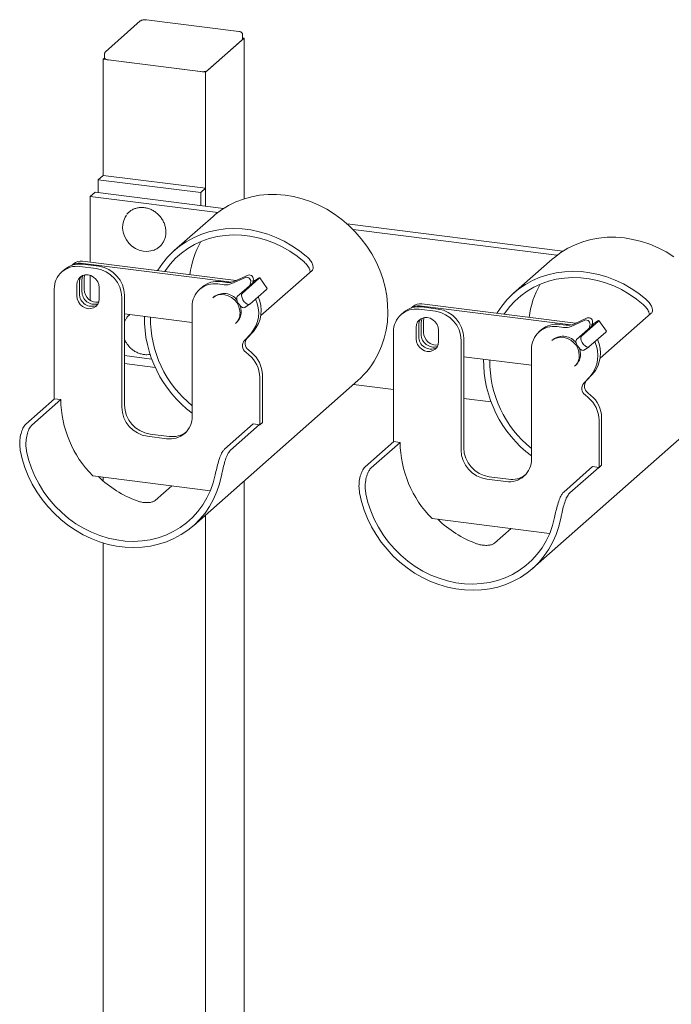
# Model space of a CAD drawing. Units: inches. Extents: x 0.2 to 9.1, y 0.2 to 10.8.
# Drawn here: x 7 to 7.4, y 9.3 to 10 of the extents above; entities that cross this region are included whole.
import ezdxf

# ---------------------------------------------------------------- set-up
doc = ezdxf.new("R2010")
doc.units = ezdxf.units.IN
doc.header["$MEASUREMENT"] = 0

msp = doc.modelspace()

# ---------------------------------------------------------------- linework, layer by layer
at = {"color": 7, "linetype": 'Continuous', "lineweight": 18}
for p, q in [((7.07289726, 9.97775447), (7.04842048, 9.95616798)), ((7.14201028, 9.97039943), (7.07725085, 9.97855835)), ((7.1186863, 9.94174385), (7.14588272, 9.96572884)), ((7.14452289, 9.96452959), (7.12004612, 9.9429431)), ((7.14477132, 9.96498286), (7.14477132, 9.96838235)), ((7.14588272, 9.96572884), (7.14477133, 9.96586886)), ((7.14588272, 9.96572884), (7.14588272, 9.85280524)), ((7.04784279, 9.95495479), (7.04784279, 9.9515553)), ((7.04784281, 9.95178949), (7.0467314, 9.95080932)), ((7.0467314, 9.95080932), (7.1186863, 9.94174385)), ((7.0467314, 9.95080932), (7.0467314, 9.86922007)), ((7.11508856, 9.94219713), (7.05032914, 9.95035605)), ((7.1186863, 9.94174385), (7.1186863, 9.84766269)), ((7.04333185, 9.86622194), (7.0467314, 9.86922007)), ((7.11528675, 9.85715648), (7.04333185, 9.86622194)), ((7.04333185, 9.86622194), (7.04333185, 9.85715641)), ((7.1186863, 9.8601546), (7.0467314, 9.86922007)), ((7.11528675, 9.85715648), (7.1186863, 9.8601546)), ((7.1186863, 9.84766269), (7.1186863, 9.8601546)), ((7.03768369, 9.85444159), (7.04108324, 9.85743971)), ((7.03768369, 9.85444159), (7.03768369, 9.8082996)), ((7.12725403, 9.84315679), (7.03768369, 9.85444159)), ((7.13141181, 9.84605938), (7.04108324, 9.85743971)), ((7.11528675, 9.84809095), (7.11528675, 9.85715648)), ((7.12396799, 9.84046011), (7.09677158, 9.81647512)), ((7.36976258, 9.81603001), (7.2182838, 9.83511454)), ((7.36560484, 9.81312741), (7.22244149, 9.83116429)), ((7.36231872, 9.81043074), (7.3351223, 9.78644576)), ((7.01955404, 9.80312282), (7.01771828, 9.80150384)), ((7.02602352, 9.80711314), (7.02497909, 9.80619204)), ((7.04190047, 9.80376769), (7.03043827, 9.80521179)), ((7.13692864, 9.79416259), (7.03075666, 9.80753287)), ((7.04373623, 9.80538667), (7.03227402, 9.80683077)), ((7.14024815, 9.79538357), (7.032383, 9.80896718)), ((7.03350798, 9.79692715), (7.0335084, 9.78899467)), ((7.03768369, 9.79905129), (7.03768369, 9.78146534)), ((7.14673717, 9.79752152), (7.13716932, 9.7932037)), ((7.14857292, 9.79914051), (7.13900507, 9.79482269)), ((7.14443256, 9.78632302), (7.15620494, 9.79670529)), ((7.16206748, 9.78979653), (7.15676264, 9.79733158)), ((7.1935175, 9.80243664), (7.15759792, 9.77075855)), ((7.0124495, 9.7893471), (7.0124495, 9.71229062)), ((7.02829925, 9.79244971), (7.02829925, 9.78451729)), ((7.030135, 9.7940687), (7.030135, 9.78613627)), ((7.03188164, 9.79549285), (7.03188206, 9.78756037)), ((7.04403941, 9.78253421), (7.04403941, 9.79046664)), ((7.1164627, 9.79091348), (7.11462694, 9.78929449)), ((7.13180505, 9.79244078), (7.12734693, 9.79300245)), ((7.1336408, 9.79405976), (7.12918268, 9.79462143)), ((7.14103753, 9.78408631), (7.15280991, 9.79446857)), ((7.16150977, 9.78917023), (7.14973739, 9.77878796)), ((7.15188558, 9.79404933), (7.15176417, 9.79396932)), ((7.15351192, 9.79548363), (7.15320554, 9.79528176)), ((7.05988915, 9.70631378), (7.05988915, 9.78337027)), ((7.06172491, 9.70793276), (7.06172491, 9.78498925)), ((7.12459351, 9.78393601), (7.12374362, 9.78318648)), ((7.10935824, 9.77713775), (7.10935824, 9.70008126)), ((7.14622914, 9.77646467), (7.14962417, 9.77870139)), ((7.26437433, 9.77708376), (7.2633299, 9.77616266)), ((7.2802512, 9.77373832), (7.26878899, 9.77518242)), ((7.37527941, 9.76413321), (7.26910743, 9.7775035)), ((7.28208695, 9.7753573), (7.27062475, 9.77680141)), ((7.37859892, 9.7653542), (7.27073377, 9.7789378)), ((7.06172494, 9.77190393), (7.10935818, 9.76590526)), ((7.25790481, 9.77309345), (7.25606905, 9.77147446)), ((7.38692365, 9.76911114), (7.37735589, 9.76479331)), ((7.43186827, 9.77240727), (7.39594869, 9.74072918)), ((7.1396436, 9.76515777), (7.14049348, 9.7659073)), ((7.26665001, 9.76242034), (7.26665001, 9.75448791)), ((7.26848577, 9.76403932), (7.26848577, 9.7561069)), ((7.27023241, 9.76546347), (7.27023287, 9.75753099)), ((7.27185875, 9.76689777), (7.27185922, 9.75896529)), ((7.37015582, 9.7624114), (7.36569769, 9.76297307)), ((7.37199157, 9.76403039), (7.36753345, 9.76459206)), ((7.38508789, 9.76749215), (7.37552013, 9.76317432)), ((7.37938825, 9.75405694), (7.39116064, 9.7644392)), ((7.38278333, 9.75629365), (7.39455571, 9.76667591)), ((7.39023635, 9.76401995), (7.39011499, 9.76393994)), ((7.39186269, 9.76545426), (7.39155635, 9.76525238)), ((7.40041825, 9.75976715), (7.39511341, 9.76730221)), ((7.14601515, 9.75332537), (7.1504623, 9.75800276)), ((7.14785091, 9.75494435), (7.15229806, 9.75962174)), ((7.25080027, 9.75931773), (7.25080027, 9.68226124)), ((7.28239018, 9.75250484), (7.28239018, 9.76043726)), ((7.30007572, 9.67790339), (7.30007572, 9.75495987)), ((7.35481351, 9.7608841), (7.35297775, 9.75926511)), ((7.39986054, 9.75914086), (7.38808816, 9.74875859)), ((7.29823996, 9.6762844), (7.29823996, 9.75334089)), ((7.36294427, 9.75390663), (7.36209439, 9.75315711)), ((7.38457987, 9.7464353), (7.38797494, 9.74867201)), ((7.08086143, 9.74021603), (7.06172497, 9.742627)), ((7.14922808, 9.74312494), (7.14701932, 9.74498494)), ((7.15106383, 9.74474393), (7.14885508, 9.74660392)), ((7.3000757, 9.74187455), (7.34770895, 9.73587588)), ((7.34770897, 9.74710838), (7.34770897, 9.67005189)), ((7.06172493, 9.73698807), (7.0833859, 9.73425905)), ((7.37799433, 9.7351284), (7.37884421, 9.73587793)), ((7.1567979, 9.69410443), (7.1567979, 9.72739116)), ((7.15863365, 9.69572341), (7.15863365, 9.72901015)), ((7.38436592, 9.72329599), (7.38881311, 9.72797338)), ((7.38620168, 9.72491498), (7.39064887, 9.72959236)), ((7.11014284, 9.62313928), (7.22572761, 9.72507546)), ((7.25080024, 9.71880576), (7.22264124, 9.72235346)), ((7.38757885, 9.71309557), (7.38537013, 9.71495556)), ((7.3894146, 9.71471455), (7.38720589, 9.71657454)), ((6.99240742, 9.69439417), (7.01266875, 9.71226299)), ((6.99672472, 9.69385024), (7.01698605, 9.71171906)), ((7.0124495, 9.71229062), (7.01698605, 9.71171906)), ((7.31921224, 9.71018665), (7.3000757, 9.71259763)), ((7.39698442, 9.66569404), (7.39698442, 9.69898077)), ((7.132, 9.67680716), (7.15226134, 9.69467598)), ((7.1363173, 9.67626323), (7.15657864, 9.69413205)), ((7.15226134, 9.69467598), (7.1567979, 9.69410443)), ((7.1567979, 9.69410443), (7.15863365, 9.69572341)), ((7.34849361, 9.5931099), (7.46407838, 9.69504609)), ((7.39514867, 9.66407505), (7.39514867, 9.69736179)), ((7.09136947, 9.68421674), (7.07787792, 9.68591652)), ((7.09320523, 9.68583573), (7.07971368, 9.6875355)), ((7.23075819, 9.6643648), (7.25101952, 9.68223362)), ((7.23507549, 9.66382087), (7.25533682, 9.68168969)), ((7.25080027, 9.68226124), (7.25533682, 9.68168969)), ((7.37035077, 9.64677779), (7.39061211, 9.6646466)), ((7.39061211, 9.6646466), (7.39514867, 9.66407505)), ((7.39514867, 9.66407505), (7.39698442, 9.66569404)), ((7.03946722, 9.65813247), (7.12211267, 9.64772012)), ((7.331556, 9.65580635), (7.31806445, 9.65750613)), ((7.37466807, 9.64623386), (7.39492941, 9.66410268)), ((7.0467314, 9.65721725), (7.0467314, 9.65464844)), ((7.08327912, 9.64079476), (7.09500449, 9.65113557)), ((7.14588272, 9.65465889), (7.14588272, 8.10730716)), ((7.32972024, 9.65418737), (7.31622869, 9.65588715)), ((7.1186863, 9.6306739), (7.1186863, 8.08332218)), ((7.27781795, 9.6281031), (7.36046344, 9.61769075)), ((7.32162989, 9.61076539), (7.33335526, 9.62110619)), ((7.0467314, 9.61099493), (7.0467314, 8.09238764))]:
    msp.add_line(p, q, dxfattribs=at)
at = {"color": 7, "linetype": 'Continuous', "lineweight": 18, "flags": 128}
for points in [[(7.14477132, 9.96498286), (7.14471904, 9.96477226), (7.14452289, 9.96452959)], [(7.05032914, 9.95035605), (7.04965335, 9.95046752), (7.04905582, 9.9506208), (7.04855952, 9.95080998), (7.0481834, 9.95102781), (7.04794201, 9.95126592), (7.04784463, 9.95151514), (7.04784279, 9.9515553)], [(7.24006114, 9.74390173), (7.24237704, 9.74921763), (7.24421922, 9.75476866), (7.24557485, 9.76051613), (7.24643439, 9.7664197), (7.24679177, 9.77243793), (7.24664453, 9.77852859), (7.24599369, 9.78464917), (7.2448438, 9.79075637), (7.24320298, 9.7968075), (7.2410827, 9.80276024), (7.23849774, 9.80857275), (7.23546642, 9.81420425), (7.23200984, 9.81961516), (7.22815233, 9.82476769), (7.22392097, 9.82962559), (7.21934533, 9.83415483), (7.21445764, 9.83832379), (7.20929203, 9.84210281), (7.20388487, 9.84546568), (7.19827399, 9.84838894), (7.1924989, 9.85085176), (7.18659988, 9.85283716), (7.18061854, 9.85433088), (7.17459659, 9.85532273), (7.1685765, 9.85580566), (7.16260039, 9.85577623), (7.15671015, 9.85523478), (7.15094713, 9.85418495), (7.14535179, 9.85263423), (7.13996337, 9.85059352), (7.13481954, 9.84807695), (7.12995659, 9.84510242), (7.12540847, 9.8416905), (7.12396799, 9.84046011)], [(7.08173702, 9.81659847), (7.08026454, 9.81618731), (7.07758021, 9.81587266), (7.0748226, 9.81607543), (7.0720855, 9.81678873), (7.06946221, 9.81798838), (7.06704213, 9.8196335), (7.0649075, 9.82166813), (7.06313118, 9.82402284), (7.06177352, 9.82661736), (7.0608808, 9.82936364), (7.06048349, 9.83216801), (7.06059502, 9.83493482), (7.06121166, 9.83757008), (7.06231241, 9.83998387), (7.06317592, 9.84127265)], [(7.08499835, 9.80234119), (7.08521152, 9.80269232), (7.08842309, 9.80742769), (7.09205013, 9.81182191), (7.09606729, 9.81584396), (7.10044623, 9.81946577), (7.10515636, 9.82266191), (7.11016461, 9.82540999), (7.11543584, 9.82769046), (7.12093308, 9.82948771), (7.12661775, 9.83078874), (7.13244999, 9.83158478), (7.13838886, 9.83187009), (7.14439266, 9.83164263), (7.15041934, 9.8309041), (7.15642668, 9.82965966), (7.1623724, 9.82791787), (7.16821486, 9.82569112), (7.17391303, 9.82299513), (7.17942699, 9.81984855), (7.18471798, 9.81627345), (7.18974901, 9.81229525)], [(7.09000836, 9.80171033), (7.09056026, 9.80253155), (7.09390379, 9.80694056), (7.09764851, 9.81098996), (7.1017664, 9.81464993), (7.1062268, 9.81789285), (7.11099637, 9.82069449), (7.11603957, 9.82303415), (7.12131865, 9.82489411), (7.12679428, 9.82626079), (7.13242567, 9.82712366), (7.13817062, 9.82747664), (7.14398632, 9.82731678), (7.14982937, 9.8266453), (7.15565621, 9.8254675), (7.16142328, 9.82379196), (7.1670876, 9.82163105), (7.17260679, 9.81900118), (7.17793974, 9.81592182), (7.18304667, 9.81241603), (7.18788936, 9.8085099)], [(7.4476428, 9.81207343), (7.44223564, 9.81543631), (7.4366248, 9.81835956), (7.43084963, 9.82082239), (7.42495069, 9.82280778), (7.41896927, 9.82430151), (7.4129474, 9.82529335), (7.40692727, 9.82577629), (7.40095116, 9.82574685), (7.39506092, 9.8252054), (7.38929794, 9.82415557), (7.38370256, 9.82260486), (7.3783141, 9.82056415), (7.37317035, 9.81804757), (7.36830732, 9.81507305), (7.3637592, 9.81166113), (7.36231872, 9.81043074)], [(7.04403941, 9.79046664), (7.04377127, 9.79255339), (7.04298501, 9.79456552), (7.04173432, 9.79636591), (7.04010439, 9.79783184), (7.03820623, 9.79886354), (7.03616937, 9.79939042), (7.03413242, 9.7993768), (7.03223426, 9.79882338), (7.03060433, 9.79776816), (7.02935364, 9.79628291), (7.02856747, 9.79446889), (7.02829925, 9.79244971)], [(7.03276879, 9.7990401), (7.03214969, 9.79751204), (7.03188164, 9.79549285)], [(7.033896, 9.79933866), (7.03377604, 9.79894634), (7.03350798, 9.79692715)], [(7.15620494, 9.79670529), (7.15658874, 9.79706589), (7.15675905, 9.79728187), (7.15670947, 9.79734468), (7.15644189, 9.79725199), (7.15596653, 9.79700755), (7.15530163, 9.79662062), (7.15447282, 9.79610599), (7.15351192, 9.79548363)], [(7.32334912, 9.77231181), (7.32356233, 9.77266294), (7.32677386, 9.77739831), (7.33040094, 9.78179253), (7.33441802, 9.78581459), (7.33879699, 9.7894364), (7.34350713, 9.79263253), (7.34851542, 9.79538061), (7.35378661, 9.79766108), (7.35928385, 9.79945833), (7.36496851, 9.80075936), (7.37080072, 9.80155541), (7.37673959, 9.80184073), (7.38274343, 9.80161325), (7.38877015, 9.80087472), (7.39477741, 9.79963029), (7.40072312, 9.7978885), (7.40656558, 9.79566175), (7.41226376, 9.79296576), (7.41777776, 9.78981918), (7.42306879, 9.78624407), (7.42809978, 9.78226588)], [(7.32835913, 9.77168095), (7.32891103, 9.77250218), (7.3322546, 9.77691118), (7.33599928, 9.78096059), (7.34011721, 9.78462055), (7.34457761, 9.78786347), (7.34934718, 9.79066511), (7.35439034, 9.79300477), (7.35966946, 9.79486473), (7.36514509, 9.79623141), (7.3707764, 9.79709429), (7.37652135, 9.79744727), (7.38233709, 9.79728741), (7.38818018, 9.79661592), (7.39400698, 9.79543813), (7.39977409, 9.79376258), (7.40543837, 9.79160168), (7.41095756, 9.78897181), (7.41629051, 9.78589245), (7.4213974, 9.78238666), (7.42624013, 9.77848052)], [(7.15280991, 9.79446857), (7.15294161, 9.79459237), (7.15300006, 9.79466639), (7.15298305, 9.79468798), (7.15289123, 9.79465627), (7.15272803, 9.79457233), (7.15249984, 9.79443942), (7.1522154, 9.79426293), (7.15188558, 9.79404933)], [(7.02829925, 9.78451729), (7.02856747, 9.78243053), (7.02935364, 9.7804184), (7.03060433, 9.77861802), (7.03223426, 9.77715209), (7.03413242, 9.77612038), (7.03616937, 9.77559349), (7.03820623, 9.77560713), (7.04010439, 9.77616055), (7.04173432, 9.77721577), (7.04298501, 9.77870101), (7.04377127, 9.78051503), (7.04403941, 9.78253421)], [(7.12374362, 9.78318648), (7.12538419, 9.78434622), (7.12753216, 9.78522334), (7.12987465, 9.78558378), (7.13230224, 9.78541068), (7.13470138, 9.78471205), (7.13695986, 9.78352041), (7.13897216, 9.78189177), (7.14064405, 9.77990217), (7.14189744, 9.77764465), (7.14267365, 9.77522483), (7.14293656, 9.77275565)], [(7.14622914, 9.77646467), (7.14562427, 9.77628632), (7.14467294, 9.77650767), (7.14360295, 9.77718873), (7.1425435, 9.77824735), (7.14162232, 9.77955574), (7.14095053, 9.78095625), (7.14060917, 9.78227981), (7.14063933, 9.78336684), (7.14103753, 9.78408631)], [(7.14973739, 9.77878796), (7.14901939, 9.77852303), (7.14806797, 9.77874439), (7.14699806, 9.77942543), (7.14593861, 9.78048406), (7.14501744, 9.78179245), (7.14434564, 9.78319296), (7.1440042, 9.78451652), (7.14403444, 9.78560372), (7.14443256, 9.78632302)], [(7.14378644, 9.77350517), (7.14352354, 9.77597436), (7.14301529, 9.77772665)], [(7.06172489, 9.76633298), (7.06278191, 9.76820257), (7.06279879, 9.76822716)], [(7.28239018, 9.76043726), (7.282122, 9.76252402), (7.28133578, 9.76453615), (7.28008509, 9.76633653), (7.27845516, 9.76780246), (7.27655705, 9.76883416), (7.2745201, 9.76936105), (7.27248319, 9.76934742), (7.27058508, 9.768794), (7.2689551, 9.76773878), (7.26770441, 9.76625354), (7.26691819, 9.76443952), (7.26665001, 9.76242034)], [(7.27111956, 9.76901072), (7.27050046, 9.76748267), (7.27023241, 9.76546347)], [(7.27224677, 9.76930928), (7.2721268, 9.76891697), (7.27185875, 9.76689777)], [(7.39116064, 9.7644392), (7.39129238, 9.764563), (7.39135083, 9.76463702), (7.39133382, 9.7646586), (7.39124196, 9.7646269), (7.3910788, 9.76454296), (7.39085061, 9.76441005), (7.39056617, 9.76423356), (7.39023635, 9.76401995)], [(7.39455571, 9.76667591), (7.39493947, 9.76703652), (7.39510986, 9.76725249), (7.39506028, 9.7673153), (7.39479266, 9.76722262), (7.39431726, 9.76697818), (7.3936524, 9.76659125), (7.39282359, 9.76607661), (7.39186269, 9.76545426)], [(7.26665001, 9.75448791), (7.26691819, 9.75240116), (7.26770441, 9.75038903), (7.2689551, 9.74858864), (7.27058508, 9.74712271), (7.27248319, 9.74609101), (7.2745201, 9.74556412), (7.27655705, 9.74557775), (7.27845516, 9.74613117), (7.28008509, 9.7471864), (7.28133578, 9.74867164), (7.282122, 9.75048566), (7.28239018, 9.75250484)], [(7.36209439, 9.75315711), (7.36373496, 9.75431685), (7.36588293, 9.75519397), (7.36822546, 9.7555544), (7.37065305, 9.7553813), (7.37305219, 9.75468267), (7.37531067, 9.75349103), (7.37732289, 9.7518624), (7.37899482, 9.74987279), (7.38024821, 9.74761528), (7.38102447, 9.74519545), (7.38128733, 9.74272627)], [(7.38808816, 9.74875859), (7.38737011, 9.74849366), (7.38641873, 9.74871502), (7.38534879, 9.74939606), (7.38428934, 9.75045469), (7.38336816, 9.75176308), (7.38269637, 9.75316359), (7.38235501, 9.75448714), (7.38238521, 9.75557435), (7.38278333, 9.75629365)], [(7.38457987, 9.7464353), (7.38397504, 9.74625695), (7.38302366, 9.74647831), (7.38195376, 9.74715935), (7.38089427, 9.74821798), (7.37997309, 9.74952637), (7.3793013, 9.75092688), (7.37895994, 9.75225043), (7.37899014, 9.75333746), (7.37938825, 9.75405694)], [(7.38213721, 9.7434758), (7.38187435, 9.74594498), (7.38136606, 9.74769727)], [(6.98858419, 9.67613809), (6.98996093, 9.67005183), (6.99182362, 9.66404117), (6.99415927, 9.65814826), (6.9969515, 9.65241447), (7.00018072, 9.64687989), (7.0038243, 9.64158344), (7.00785666, 9.63656239), (7.0122496, 9.6318516), (7.01697215, 9.62748441), (7.02199137, 9.62349136), (7.02727189, 9.61990039), (7.03277681, 9.61673674), (7.03846756, 9.61402263), (7.04430402, 9.61177706), (7.05024543, 9.61001573), (7.05625016, 9.60875103), (7.06227591, 9.60799186), (7.06828055, 9.60774352), (7.07422204, 9.60800775), (7.08005851, 9.60878266), (7.08574917, 9.61006285), (7.09125409, 9.61183939), (7.09653469, 9.61409979), (7.10155391, 9.61682811), (7.10627646, 9.62000533), (7.11066941, 9.6236092), (7.11470177, 9.62761419), (7.11834535, 9.63199254), (7.12157457, 9.63671344), (7.12436679, 9.64174365), (7.12670244, 9.64704803), (7.12856514, 9.65258934), (7.12994179, 9.65832871)], [(7.12554141, 9.6588831), (7.12409182, 9.65322202), (7.12213608, 9.64777668), (7.1196895, 9.64258924), (7.11677114, 9.63770051), (7.1134038, 9.63314832), (7.10961383, 9.62896847), (7.10543076, 9.62519349), (7.10088729, 9.62185297), (7.09601885, 9.61897291), (7.09086337, 9.61657558), (7.08546127, 9.61468005), (7.07985462, 9.61330095), (7.07408721, 9.61244909), (7.06820406, 9.61213105), (7.06225117, 9.61234938), (7.0562749, 9.61310232), (7.05032192, 9.61438399), (7.04443885, 9.61618443), (7.03867145, 9.61848954), (7.03306479, 9.62128139), (7.02766261, 9.62453812), (7.02250722, 9.6282345), (7.01763878, 9.6323413), (7.0130953, 9.63682667), (7.00891215, 9.64165568), (7.00512218, 9.64679052), (7.00175493, 9.65219119), (6.99883657, 9.65781527), (6.99638998, 9.6636192), (6.99443425, 9.66955734), (6.99298457, 9.6755837)], [(7.226935, 9.64610871), (7.2283117, 9.64002245), (7.23017439, 9.63401179), (7.23251004, 9.62811888), (7.23530227, 9.62238509), (7.23853148, 9.61685051), (7.24217506, 9.61155407), (7.24620747, 9.60653301), (7.25060033, 9.60182223), (7.25532292, 9.59745504), (7.2603421, 9.593462), (7.2656227, 9.58987101), (7.27112763, 9.58670736), (7.27681829, 9.58399326), (7.28265479, 9.58174769), (7.28859624, 9.57998635), (7.29460089, 9.57872166), (7.30062668, 9.57796248), (7.30663136, 9.57771414), (7.31257277, 9.57797838), (7.31840932, 9.57875328), (7.32409998, 9.58003347), (7.3296049, 9.58181002), (7.33488546, 9.58407041), (7.33990464, 9.58679874), (7.34462727, 9.58997595), (7.34902013, 9.59357983), (7.3530525, 9.59758482), (7.35669608, 9.60196317), (7.35992534, 9.60668406), (7.36271756, 9.61171428), (7.36505321, 9.61701866), (7.36691591, 9.62255996), (7.3682926, 9.62829933)], [(7.36389223, 9.62885372), (7.36244259, 9.62319264), (7.36048685, 9.6177473), (7.35804027, 9.61255986), (7.35512191, 9.60767114), (7.35175461, 9.60311894), (7.34796464, 9.59893909), (7.34378153, 9.59516412), (7.33923805, 9.5918236), (7.33436958, 9.58894354), (7.32921418, 9.5865462), (7.32381204, 9.58465068), (7.31820543, 9.58327157), (7.31243802, 9.58241971), (7.30655487, 9.58210167), (7.30060194, 9.58232001), (7.29462566, 9.58307295), (7.28867273, 9.58435461), (7.28278958, 9.58615506), (7.27702218, 9.58846017), (7.27141552, 9.59125202), (7.26601343, 9.59450874), (7.26085798, 9.59820513), (7.25598955, 9.60231192), (7.25144603, 9.6067973), (7.24726297, 9.6116263), (7.24347299, 9.61676114), (7.2401057, 9.62216182), (7.23718734, 9.6277859), (7.23474075, 9.63358982), (7.23278498, 9.63952797), (7.23133538, 9.64555432)]]:
    msp.add_lwpolyline(points, dxfattribs=at)
at = {"color": 7, "linetype": 'Continuous', "lineweight": 18}
for centre, radius, start, end in [((7.11650411, 9.94963606), 0.00757241, 259.22604401, 297.88845509), ((7.1687863, 9.79222754), 0.06150769, 150.22939509, 173.22704566), ((7.02811565, 9.78971441), 0.01567046, 81.47644371, 181.34310542), ((7.02997403, 9.79104913), 0.01594836, 81.70818172, 130.79526761), ((7.02962422, 9.79952924), 0.00808335, 81.94665246, 123.97758487), ((7.03124602, 9.80103336), 0.00801487, 81.84452722, 130.66243436), ((7.03891421, 9.78300317), 0.02097815, 1.00267586, 81.81609406), ((7.04074997, 9.78462215), 0.02097815, 1.00267586, 81.81609406), ((7.0372437, 9.79416984), 0.00710942, 142.56590923, 180.81513973), ((7.14769402, 9.79488876), 0.00280125, 338.54835451, 109.97316102), ((7.14952977, 9.79650774), 0.00280125, 338.54835451, 109.97316102), ((7.04248318, 9.78902152), 0.00897482, 180.17139739, 277.47840148), ((7.12502432, 9.77750514), 0.01567038, 81.4764267, 181.34342734), ((7.12688292, 9.77883901), 0.0159491, 81.70939358, 130.79405575), ((7.13313526, 9.80232782), 0.00997613, 262.33737767, 293.8517156), ((7.13497102, 9.8039468), 0.00997613, 262.33737767, 293.8517156), ((7.15434664, 9.79206206), 0.00442871, 155.98698727, 181.8370236), ((7.15618239, 9.79368104), 0.00442871, 155.98698727, 181.8370236), ((7.14984334, 9.80039164), 0.0061168, 289.17930929, 303.34414307), ((7.16095262, 9.79022782), 0.00119537, 297.78068056, 338.85050983), ((7.40713058, 9.7622002), 0.06150102, 150.2280279, 173.22821775), ((7.03879495, 9.78590596), 0.00866301, 178.47658344, 295.87783754), ((7.04075241, 9.78752683), 0.00887042, 179.78335822, 285.69567548), ((7.13153459, 9.7748147), 0.01146198, 36.65375133, 127.27020828), ((7.13371211, 9.77277936), 0.02233645, 318.58207211, 25.57913136), ((7.13554786, 9.77439834), 0.02233645, 318.58207211, 25.57913136), ((7.26646638, 9.75968508), 0.01567042, 81.47643521, 181.34326638), ((7.26832491, 9.76101937), 0.01594873, 81.7089314, 130.79466426), ((7.26797508, 9.76949946), 0.00808374, 81.94770179, 123.97653553), ((7.26959683, 9.77100399), 0.00801487, 81.84481364, 130.66244065), ((7.27910061, 9.75459263), 0.02097832, 1.00306523, 81.81594184), ((7.15910215, 9.76911757), 0.08337592, 179.29750019, 233.37159202), ((7.15831631, 9.76848346), 0.07827215, 179.18563325, 231.28211954), ((7.13295122, 9.77257081), 0.00998704, 312.07522244, 1.0604789), ((7.13380111, 9.77332034), 0.00998704, 312.07522244, 1.0604789), ((7.27559409, 9.76414059), 0.00710904, 142.56485585, 180.81619311), ((7.27726486, 9.75297365), 0.02097832, 1.00306523, 81.81594184), ((7.38788052, 9.76647836), 0.00280127, 338.54862144, 109.97348918), ((7.36337512, 9.74747569), 0.01567046, 81.47659294, 181.34310864), ((7.36523361, 9.74881002), 0.01594873, 81.7089314, 130.79466426), ((7.37148602, 9.77229884), 0.00997652, 262.33776719, 293.85108901), ((7.37332177, 9.77391782), 0.00997652, 262.33776719, 293.85108901), ((7.38604477, 9.76485938), 0.00280127, 338.54862144, 109.97348918), ((7.39269757, 9.76203265), 0.00442887, 155.98746793, 181.83654294), ((7.39453333, 9.76365164), 0.00442887, 155.98746793, 181.83654294), ((7.3881934, 9.77036394), 0.00611862, 289.18036932, 303.34130176), ((7.07831891, 9.76109845), 0.01796689, 202.54350868, 227.9859749), ((7.15235651, 9.75125615), 0.00582265, 140.69686571, 233.03356113), ((7.27714571, 9.75587657), 0.008663, 178.4764884, 295.87793258), ((7.27910317, 9.75749739), 0.00887036, 179.78296461, 285.69589651), ((7.28083395, 9.75899209), 0.00897478, 180.17109837, 277.4787005), ((7.36988536, 9.74478536), 0.01146195, 36.65363168, 127.27032794), ((7.39930305, 9.76019875), 0.0011958, 297.78837622, 338.84281418), ((7.15052075, 9.74963716), 0.00582265, 140.69686571, 233.03356113), ((7.37206252, 9.74275), 0.02233676, 318.58269963, 25.57870156), ((7.37389828, 9.74436899), 0.02233676, 318.58269963, 25.57870156), ((7.13592456, 9.72703649), 0.02087635, 0.97345795, 50.41271207), ((7.13776032, 9.72865547), 0.02087635, 0.97345795, 50.41271207), ((7.18551392, 9.7705621), 0.06071388, 311.47915992, 333.95258417), ((7.37130245, 9.74254128), 0.00998659, 312.07370813, 1.06142796), ((7.37215234, 9.7432908), 0.00998659, 312.07370813, 1.06142796), ((7.39745249, 9.73908801), 0.0833755, 179.2973685, 233.37177734), ((7.39666673, 9.7384539), 0.07827176, 179.18549381, 231.28225898), ((7.38887147, 9.7196078), 0.0058226, 140.69660894, 233.03438092), ((7.39070723, 9.72122678), 0.0058226, 140.69660894, 233.03438092), ((7.3742755, 9.6970072), 0.02087617, 0.97323718, 50.41293284), ((7.37611126, 9.69862618), 0.02087617, 0.97323718, 50.41293284), ((7.09485346, 9.7128777), 0.07787602, 180.85247266, 224.6665201), ((7.0808642, 9.70668115), 0.02097827, 181.00340899, 261.81607238), ((7.08269996, 9.70830013), 0.02097827, 181.00340899, 261.81607238), ((7.09369202, 9.6997142), 0.01567052, 261.47672916, 1.34221016), ((7.09547437, 9.70179573), 0.0161205, 261.90811059, 306.10721809), ((7.33320431, 9.68284832), 0.07787611, 180.85246921, 224.66645085), ((7.31921496, 9.67665172), 0.02097821, 181.00327114, 261.81609166), ((7.32105071, 9.6782707), 0.02097821, 181.00327114, 261.81609166), ((7.33204283, 9.66968473), 0.01567044, 261.4765251, 1.34256666), ((7.09832749, 9.71474571), 0.07921378, 226.1374855, 249.5696429), ((7.33382516, 9.67176629), 0.01612044, 261.90801696, 306.10731171), ((7.33667522, 9.68471155), 0.07920823, 226.13666987, 249.57052249)]:
    msp.add_arc(centre, radius, start, end, dxfattribs=at)
for points, knots in [([(7.07725085, 9.97855835), (7.07703569, 9.97858019), (7.07640611, 9.97864409), (7.07528764, 9.97861393), (7.07408847, 9.97839689), (7.07333386, 9.97810199), (7.07298103, 9.97782115), (7.07289726, 9.97775447)], [0, 0, 0, 0, 0.133910648, 0.391832641, 0.655144416, 0.918117721, 1, 1, 1, 1]), ([(7.144767, 9.96838202), (7.14476844, 9.96838895), (7.14481414, 9.96860836), (7.14464877, 9.9690388), (7.14431015, 9.96953087), (7.14376726, 9.96992583), (7.14303445, 9.9702281), (7.14235193, 9.97034228), (7.14201028, 9.97039943)], [0, 0, 0, 0, 0.005547446, 0.17561339, 0.326324043, 0.499303431, 0.749362629, 1, 1, 1, 1]), ([(7.04842048, 9.95616798), (7.04824219, 9.95598099), (7.04792684, 9.95565027), (7.04787127, 9.95516582), (7.04784712, 9.95495528)], [0, 0, 0, 0, 0.565397947, 1, 1, 1, 1]), ([(7.07353356, 9.84670361), (7.07307051, 9.84668082), (7.07174622, 9.84661564), (7.06963254, 9.84615223), (7.06729674, 9.84519506), (7.06525221, 9.84378501), (7.06396064, 9.84266095), (7.06347556, 9.84194387), (7.06345563, 9.84191442)], [0, 0, 0, 0, 0.117558265, 0.336210706, 0.554751817, 0.772867893, 0.99067072, 1, 1, 1, 1]), ([(7.08197161, 9.81659075), (7.08243498, 9.81674285), (7.0836972, 9.81715716), (7.08552152, 9.81830784), (7.08738153, 9.81995384), (7.0888844, 9.82195039), (7.08999808, 9.82421326), (7.09068818, 9.8266831), (7.09093552, 9.82928687), (7.09073264, 9.83194947), (7.09008435, 9.83459285), (7.08900978, 9.83713924), (7.08753946, 9.83951295), (7.08571689, 9.84164411), (7.08359493, 9.84346797), (7.08123614, 9.84493394), (7.07871086, 9.84598594), (7.07611099, 9.84662817), (7.07438503, 9.84667869), (7.07353356, 9.84670361)], [0, 0, 0, 0, 0.034940821, 0.09517818, 0.155324002, 0.215424293, 0.275522116, 0.335679444, 0.395928553, 0.456282672, 0.516728172, 0.577246884, 0.637817444, 0.698423633, 0.759055356, 0.819700585, 0.880345692, 0.940970467, 1, 1, 1, 1]), ([(7.18974901, 9.81229525), (7.19055655, 9.81152076), (7.19217127, 9.8099721), (7.19373281, 9.80734449), (7.19443139, 9.80493462), (7.1942461, 9.80326821), (7.19370962, 9.80265591), (7.1935175, 9.80243664)], [0, 0, 0, 0, 0.2204867114, 0.4408808905, 0.662657426, 0.8791913604, 1, 1, 1, 1]), ([(7.18788936, 9.8085099), (7.18868858, 9.80772296), (7.1902867, 9.8061494), (7.1918325, 9.80354686), (7.19214319, 9.80205616), (7.19228958, 9.8013538)], [0, 0, 0, 0, 0.345995736, 0.691857488, 1, 1, 1, 1]), ([(7.42809978, 9.78226588), (7.42890732, 9.78149138), (7.43052204, 9.77994272), (7.43208358, 9.77731511), (7.43278216, 9.77490525), (7.43259687, 9.77323884), (7.43206039, 9.77262654), (7.43186827, 9.77240727)], [0, 0, 0, 0, 0.2204867114, 0.4408808905, 0.662657426, 0.8791913604, 1, 1, 1, 1]), ([(7.42624013, 9.77848052), (7.42703937, 9.7776936), (7.42863753, 9.77612007), (7.4301832, 9.77351744), (7.43049396, 9.77202678), (7.43064039, 9.77132442)], [0, 0, 0, 0, 0.3459986459, 0.6918535529, 1, 1, 1, 1]), ([(7.06559848, 9.77141606), (7.06541788, 9.77129426), (7.06455234, 9.77071051), (7.06362836, 9.76974804), (7.06304439, 9.76881678), (7.06290202, 9.76858974)], [0, 0, 0, 0, 0.166241253, 0.796728364, 1, 1, 1, 1]), ([(7.0662805, 9.74771372), (7.06665617, 9.74739102), (7.06773591, 9.74646356), (7.06971506, 9.74519883), (7.07222084, 9.74408182), (7.07483089, 9.74341354), (7.07738123, 9.74316602), (7.07899535, 9.74337409), (7.07975653, 9.74347221)], [0, 0, 0, 0, 0.098307003, 0.282550883, 0.466974787, 0.651345762, 0.83558367, 1, 1, 1, 1]), ([(6.98858419, 9.67613809), (6.98838253, 9.6777234), (6.98797909, 9.68089486), (6.98847934, 9.68576547), (6.98962098, 9.68999127), (6.9910469, 9.69294406), (6.99201129, 9.69397196), (6.99240742, 9.69439417)], [0, 0, 0, 0, 0.213626435, 0.427365276, 0.639164631, 0.851787545, 1, 1, 1, 1]), ([(6.99672472, 9.69385024), (6.99615083, 9.69319474), (6.99500303, 9.69188369), (6.99351363, 9.68819064), (6.99257808, 9.68371751), (6.99240776, 9.67929282), (6.99281689, 9.67666195), (6.99298457, 9.6755837)], [0, 0, 0, 0, 0.213754393, 0.427518817, 0.640898187, 0.852822806, 1, 1, 1, 1]), ([(7.12554141, 9.6588831), (7.12586775, 9.66039848), (7.12652062, 9.66343011), (7.12776682, 9.66820305), (7.12918582, 9.67239272), (7.1306353, 9.67535017), (7.13160142, 9.67638162), (7.132, 9.67680716)], [0, 0, 0, 0, 0.213485722, 0.427094985, 0.638521743, 0.850864934, 1, 1, 1, 1]), ([(7.1363173, 9.67626323), (7.13574493, 9.67560752), (7.13460015, 9.67429606), (7.13303791, 9.67061171), (7.13168818, 9.66618811), (7.13065521, 9.661873), (7.13014864, 9.65935636), (7.12994179, 9.65832871)], [0, 0, 0, 0, 0.2138647263, 0.4277384045, 0.6412784674, 0.8535188414, 1, 1, 1, 1]), ([(7.226935, 9.64610871), (7.22673331, 9.64769402), (7.22632983, 9.65086548), (7.22683017, 9.65573609), (7.2279718, 9.65996189), (7.22939766, 9.66291469), (7.23036206, 9.66394259), (7.23075819, 9.6643648)], [0, 0, 0, 0, 0.213626712, 0.427365348, 0.639164671, 0.851787567, 1, 1, 1, 1]), ([(7.23507549, 9.66382087), (7.23450161, 9.66316536), (7.23335384, 9.66185431), (7.23186446, 9.65816126), (7.23092882, 9.65368813), (7.23075859, 9.64926344), (7.2311677, 9.64663257), (7.23133538, 9.64555432)], [0, 0, 0, 0, 0.213754368, 0.427518764, 0.640898004, 0.852822825, 1, 1, 1, 1]), ([(7.36389223, 9.62885372), (7.36421855, 9.6303691), (7.36487138, 9.63340074), (7.36611758, 9.63817368), (7.36753667, 9.64236334), (7.36898606, 9.6453208), (7.36995218, 9.64635224), (7.37035077, 9.64677779)], [0, 0, 0, 0, 0.213485451, 0.427094772, 0.638521659, 0.850864893, 1, 1, 1, 1]), ([(7.37466807, 9.64623386), (7.37409572, 9.64557814), (7.37295099, 9.64426668), (7.37138867, 9.64058234), (7.37003894, 9.63615874), (7.36900603, 9.63184362), (7.36849946, 9.62932698), (7.3682926, 9.62829933)], [0, 0, 0, 0, 0.2138647656, 0.4277385097, 0.6412786136, 0.8535188133, 1, 1, 1, 1]), ([(7.08327912, 9.64079476), (7.08281341, 9.64049191), (7.0818825, 9.63988655), (7.07938975, 9.6393707), (7.07639107, 9.63927978), (7.07332324, 9.63966348), (7.0714747, 9.64025798), (7.07067645, 9.6405147)], [0, 0, 0, 0, 0.20302698, 0.405827984, 0.614705776, 0.83361834, 1, 1, 1, 1]), ([(7.32162989, 9.61076539), (7.32116418, 9.61046254), (7.32023327, 9.60985718), (7.31774052, 9.60934132), (7.31474181, 9.60925041), (7.31167402, 9.6096341), (7.3098255, 9.6102286), (7.30902726, 9.61048532)], [0, 0, 0, 0, 0.203027661, 0.405829345, 0.61470999, 0.833620637, 1, 1, 1, 1])]:
    msp.add_open_spline(points, degree=3, knots=knots, dxfattribs=at)

doc.saveas('drawing.dxf')
